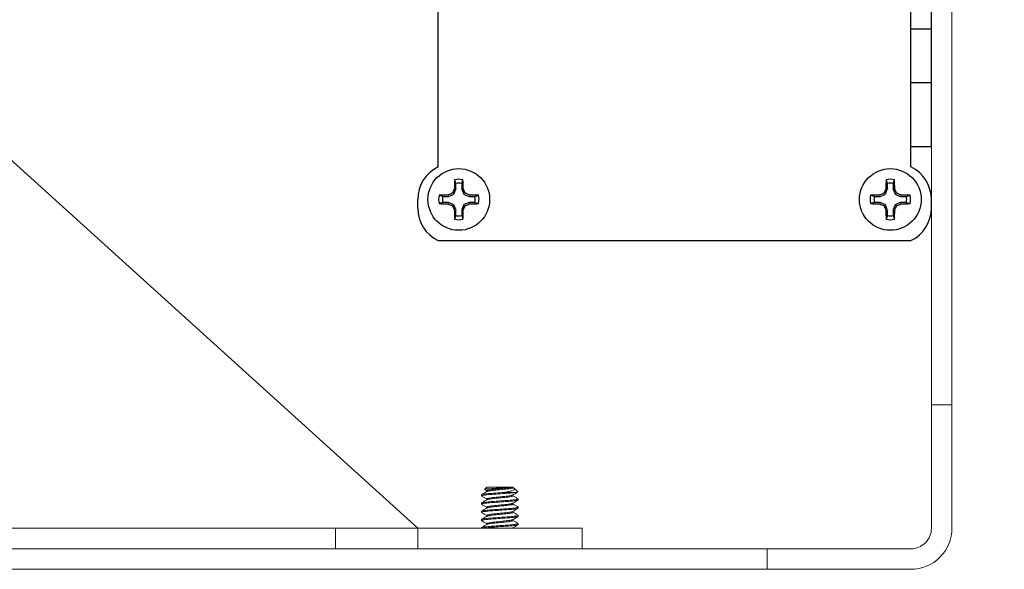
# Model space of a CAD drawing. Extents: x -43 to 81, y -10 to 96.
# Drawn here: x 62 to 65, y -1 to 1 of the extents above; entities that cross this region are included whole.
import ezdxf

# ---------------------------------------------------------------- set-up
doc = ezdxf.new("R2010")
doc.units = 0
doc.header["$LTSCALE"] = 0.25
doc.header["$MEASUREMENT"] = 0
doc.layers.get('0').update_dxf_attribs({"linetype": 'CONTINUOUS', "lineweight": 13})
doc.layers.add('Driver', color=7, linetype='CONTINUOUS')

msp = doc.modelspace()

# ---------------------------------------------------------------- hatches: boundary and pattern name
h = msp.add_hatch()
h.set_pattern_fill('ANSI37', color=8, style=0)
h.set_pattern_definition([(45, (3.83543, -3.02663), (-0.08838835, 0.08838835), []), (135, (3.83543, -3.02663), (-0.08838835, -0.08838835), [])])
edge = h.paths.add_edge_path()
edge.add_line((72.4081, -2.0419), (72.6828, -2.0419))
edge.add_line((66.9465, 4.8377), (67.3171, 4.8377))
edge.add_line((67.0196, 5.0252), (67.44, 5.0252))
edge.add_arc((67.6851, 4.2473), 0.2187, 193.6142, 259.126)
edge.add_line((67.3171, 4.8377), (67.4725, 4.1958))
edge.add_line((67.6439, 4.0325), (69.5441, 3.6674))
edge.add_arc((68.2988, 0.2733), 3.613, 12.2824, 70.3083)
edge.add_line((71.8281, 1.0472), (72.4081, -2.0419))
edge.add_arc((70.2944, 9.2351), 5.5268, 196.4713, 232.7169)
edge.add_spline(control_points=[(64.9944, 7.6681), (65.0374, 7.691), (65.0803, 7.7144), (65.1233, 7.7383)], knot_values=[12.428173, 12.428173, 12.428173, 12.428173, 12.566395, 12.566395, 12.566395, 12.566395], degree=3, periodic=0)
edge.add_arc((70.2944, 9.2351), 5.3393, 202.5335, 231.9977)
edge.add_arc((85.0842, 16.1136), 21.6468, 202.76247, 204.34854)
edge.add_arc((68.2988, 0.2733), 3.8005, 12.2824, 70.3083)
edge.add_line((72.5284, -1.6669), (72.6887, -1.6669))
edge.add_arc((72.5536, -1.8863), 0.2577, 352.6913, 418.3636)
edge.add_arc((72.6894, -1.9222), 0.1198, 267.4985, 361.4877)
edge.add_line((72.0124, 1.0818), (72.5284, -1.6669))
edge.add_arc((67.44, 4.994), 0.0312, 13.6142, 90)
edge.add_arc((67.6851, 4.2473), 0.0312, 193.6142, 259.126)
edge.add_line((67.4704, 5.0013), (67.6548, 4.2399))
edge.add_line((67.6793, 4.2166), (69.5795, 3.8516))

# ---------------------------------------------------------------- linework, layer by layer
for p, q in [((65.178, -0.3545), (65.2405, -0.3545)), ((63.8095, -0.631), (63.8095, -0.6279)), ((63.8258, -0.6045), (63.8188, -0.6114)), ((63.8188, -0.6114), (63.8258, -0.6154)), ((63.8193, -0.6119), (63.8258, -0.6157)), ((63.9022, -0.6045), (63.8258, -0.6045)), ((63.8258, -0.6154), (63.8258, -0.6182)), ((63.9053, -0.6045), (63.9022, -0.6045)), ((63.9053, -0.606), (63.9053, -0.6045)), ((63.9064, -0.6064), (63.9053, -0.6057)), ((63.9053, -0.631), (63.9053, -0.6282)), ((63.9201, -0.6193), (63.9089, -0.6081)), ((63.8095, -0.631), (63.81, -0.6315)), ((63.8095, -0.656), (63.8095, -0.6529)), ((63.8095, -0.656), (63.81, -0.6565)), ((63.8258, -0.6404), (63.8258, -0.6432)), ((63.9053, -0.656), (63.9053, -0.6532)), ((63.921, -0.64), (63.9215, -0.6404)), ((63.9215, -0.6404), (63.9215, -0.6435)), ((63.8095, -0.681), (63.8095, -0.6779)), ((63.8095, -0.681), (63.81, -0.6815)), ((63.8258, -0.6654), (63.8258, -0.6682)), ((63.9053, -0.681), (63.9053, -0.6782)), ((63.9211, -0.665), (63.9215, -0.6654)), ((63.9215, -0.6654), (63.9215, -0.6685)), ((63.8095, -0.706), (63.8095, -0.7029)), ((63.8095, -0.706), (63.81, -0.7065)), ((63.8258, -0.6904), (63.8258, -0.6932)), ((63.8258, -0.7154), (63.8258, -0.7182)), ((63.9053, -0.706), (63.9053, -0.7032)), ((63.921, -0.69), (63.9215, -0.6904)), ((63.921, -0.715), (63.9215, -0.7154)), ((63.9215, -0.6904), (63.9215, -0.6935)), ((63.9215, -0.7154), (63.9215, -0.7185)), ((63.3655, -0.7295), (63.3655, -0.792)), ((63.8095, -0.7295), (63.8095, -0.7279)), ((63.9053, -0.7295), (63.9053, -0.7282)), ((64.678, -0.792), (64.678, -0.8545)), ((63.9606, -0.8545), (63.7704, -0.8545))]:
    msp.add_line(p, q)
at = {"color": 8}
msp.add_line((63.8783, -0.6207), (63.9134, -0.6207), dxfattribs=at)
msp.add_lwpolyline([(53.4905, -0.8545), (53.4905, -0.792), (65.1155, -0.792, 0.414214), (65.178, -0.7295), (65.178, 3.2705), (65.2405, 3.2705), (65.2405, -0.7295, -0.414214), (65.1155, -0.8545)], format="xyb", close=True)
msp.add_lwpolyline([(63.6155, -0.7295), (62.3203, 0.4424, 0.182621), (62.279, 0.458), (56.3271, 0.458, 0.182621), (56.2858, 0.4424), (54.9905, -0.7295)], format="xyb")
for points in [[(63.6155, -0.792), (54.9905, -0.792), (54.9905, -0.7295), (63.6155, -0.7295)], [(64.1155, -0.7295), (63.6155, -0.7295), (63.6155, -0.792), (64.1155, -0.792)]]:
    msp.add_lwpolyline(points, close=True)
for points, knots in [([(63.9134, -0.6207), (63.9102, -0.6212), (63.9061, -0.6216), (63.8968, -0.6225), (63.8919, -0.6228), (63.8808, -0.6237), (63.8747, -0.6241), (63.8623, -0.625), (63.856, -0.6255), (63.8473, -0.6261), (63.8444, -0.6264), (63.8391, -0.6268), (63.8366, -0.6269), (63.8293, -0.6275), (63.8248, -0.628), (63.8173, -0.6289), (63.8143, -0.6293), (63.8104, -0.6302), (63.8095, -0.6307), (63.8095, -0.631)], [0, 0, 0, 0, 0.125, 0.125, 0.25, 0.25, 0.375, 0.375, 0.5, 0.5, 0.5625, 0.5625, 0.625, 0.625, 0.75, 0.75, 0.875, 0.875, 1, 1, 1, 1]), ([(63.8783, -0.6207), (63.87, -0.6213), (63.8611, -0.622), (63.8488, -0.6229), (63.8448, -0.6232), (63.8375, -0.6237), (63.8341, -0.624), (63.8243, -0.6249), (63.8187, -0.6255), (63.8113, -0.6268), (63.8095, -0.6274), (63.8095, -0.6279)], [0, 0, 0, 0, 0.25, 0.25, 0.375, 0.375, 0.5, 0.5, 0.75, 0.75, 1, 1, 1, 1]), ([(63.9022, -0.6045), (63.9005, -0.6048), (63.8981, -0.6051), (63.8916, -0.6058), (63.8877, -0.606), (63.8747, -0.6069), (63.8643, -0.6075), (63.845, -0.6087), (63.836, -0.6092), (63.8232, -0.6103), (63.8193, -0.6109), (63.8188, -0.6114)], [0, 0, 0, 0, 0.125, 0.125, 0.25, 0.25, 0.5, 0.5, 0.75, 0.75, 1, 1, 1, 1]), ([(63.8258, -0.6154), (63.8258, -0.615), (63.8265, -0.6146), (63.8296, -0.6136), (63.8319, -0.6131), (63.8378, -0.6122), (63.8413, -0.6117), (63.8487, -0.6109), (63.8529, -0.6105), (63.862, -0.6095), (63.8667, -0.609), (63.8758, -0.6081), (63.8802, -0.6076), (63.888, -0.6068), (63.8916, -0.6064), (63.8978, -0.6055), (63.9004, -0.605), (63.9022, -0.6045)], [0, 0, 0, 0, 0.125, 0.125, 0.25, 0.25, 0.375, 0.375, 0.5, 0.5, 0.625, 0.625, 0.75, 0.75, 0.875, 0.875, 1, 1, 1, 1]), ([(63.9046, -0.6286), (63.9046, -0.6286), (63.9044, -0.6289), (63.9024, -0.6294), (63.8988, -0.6303), (63.8937, -0.6311), (63.8877, -0.6319), (63.8809, -0.6325), (63.8734, -0.6333), (63.8655, -0.6342), (63.8576, -0.635), (63.8501, -0.6358), (63.8433, -0.6365), (63.8373, -0.6372), (63.8323, -0.638), (63.8285, -0.6389), (63.8262, -0.6397), (63.8259, -0.6402), (63.8258, -0.6404)], [0, 0, 0, 0, 0.007493, 0.074147, 0.141711, 0.208817, 0.274152, 0.338031, 0.404093, 0.471503, 0.538914, 0.604976, 0.668854, 0.73419, 0.801296, 0.86886, 0.935514, 1, 1, 1, 1]), ([(63.9053, -0.606), (63.9051, -0.6063), (63.9049, -0.6068), (63.9025, -0.6076), (63.8988, -0.6084), (63.8937, -0.6092), (63.8877, -0.61), (63.8809, -0.6107), (63.8734, -0.6115), (63.8655, -0.6123), (63.8576, -0.6131), (63.8501, -0.6139), (63.8433, -0.6146), (63.8373, -0.6154), (63.8322, -0.6162), (63.8286, -0.617), (63.8267, -0.6176), (63.8264, -0.6179), (63.8264, -0.6179)], [0, 0, 0, 0, 0.064391, 0.1309473, 0.1984118, 0.2654191, 0.3306589, 0.3944438, 0.4604084, 0.5277198, 0.5950312, 0.6609958, 0.7247807, 0.7900205, 0.8570278, 0.9244923, 0.9910486, 1, 1, 1, 1]), ([(63.9064, -0.6065), (63.907, -0.6068), (63.9084, -0.6076), (63.9095, -0.6087), (63.9101, -0.6101), (63.9095, -0.6115), (63.9076, -0.6131), (63.9045, -0.6147), (63.9, -0.6162), (63.8944, -0.6176), (63.8886, -0.6188), (63.8832, -0.6198), (63.8799, -0.6204), (63.8783, -0.6207)], [0, 0, 0, 0, 0.057911, 0.14314, 0.230205, 0.329138, 0.430564, 0.536364, 0.64523, 0.751076, 0.859801, 0.929603, 1, 1, 1, 1]), ([(63.9215, -0.6404), (63.9215, -0.6409), (63.9202, -0.6414), (63.9145, -0.6425), (63.9102, -0.6431), (63.9023, -0.6439), (63.8995, -0.6441), (63.8936, -0.6446), (63.8905, -0.6448), (63.8805, -0.6455), (63.873, -0.6461), (63.858, -0.6472), (63.8505, -0.6478), (63.8406, -0.6485), (63.8375, -0.6487), (63.8316, -0.6492), (63.8287, -0.6495), (63.8209, -0.6503), (63.8166, -0.6508), (63.8109, -0.6519), (63.8095, -0.6525), (63.8095, -0.6529)], [0, 0, 0, 0, 0.125, 0.125, 0.25, 0.25, 0.3125, 0.3125, 0.375, 0.375, 0.5, 0.5, 0.625, 0.625, 0.6875, 0.6875, 0.75, 0.75, 0.875, 0.875, 1, 1, 1, 1]), ([(63.9215, -0.6435), (63.9215, -0.644), (63.9202, -0.6445), (63.9145, -0.6456), (63.9102, -0.6462), (63.9023, -0.647), (63.8995, -0.6472), (63.8936, -0.6477), (63.8905, -0.6479), (63.8805, -0.6487), (63.873, -0.6492), (63.858, -0.6503), (63.8505, -0.6509), (63.8406, -0.6516), (63.8375, -0.6519), (63.8316, -0.6523), (63.8287, -0.6526), (63.8209, -0.6534), (63.8166, -0.654), (63.8109, -0.6551), (63.8095, -0.6556), (63.8095, -0.656)], [0, 0, 0, 0, 0.125, 0.125, 0.25, 0.25, 0.3125, 0.3125, 0.375, 0.375, 0.5, 0.5, 0.625, 0.625, 0.6875, 0.6875, 0.75, 0.75, 0.875, 0.875, 1, 1, 1, 1]), ([(63.9047, -0.6535), (63.9046, -0.6536), (63.9044, -0.6539), (63.9024, -0.6544), (63.8988, -0.6553), (63.8937, -0.6561), (63.8877, -0.6569), (63.8809, -0.6575), (63.8734, -0.6583), (63.8655, -0.6592), (63.8576, -0.66), (63.8501, -0.6608), (63.8433, -0.6615), (63.8373, -0.6622), (63.8323, -0.663), (63.8285, -0.6639), (63.8262, -0.6647), (63.8259, -0.6652), (63.8258, -0.6654)], [0, 0, 0, 0, 0.00895, 0.075507, 0.142971, 0.209979, 0.275218, 0.339003, 0.404968, 0.47228, 0.539591, 0.605556, 0.669341, 0.734581, 0.801588, 0.869053, 0.935609, 1, 1, 1, 1]), ([(63.9053, -0.631), (63.9051, -0.6313), (63.9049, -0.6318), (63.9025, -0.6326), (63.8988, -0.6334), (63.8937, -0.6342), (63.8877, -0.635), (63.8809, -0.6357), (63.8734, -0.6365), (63.8655, -0.6373), (63.8576, -0.6381), (63.8501, -0.6389), (63.8433, -0.6396), (63.8373, -0.6404), (63.8322, -0.6412), (63.8286, -0.642), (63.8267, -0.6426), (63.8264, -0.6429), (63.8264, -0.6429)], [0, 0, 0, 0, 0.064437, 0.13104, 0.198552, 0.265607, 0.330893, 0.394723, 0.460734, 0.528093, 0.595452, 0.661463, 0.725293, 0.790579, 0.857634, 0.925146, 0.99175, 1, 1, 1, 1]), ([(63.9053, -0.656), (63.9051, -0.6563), (63.9049, -0.6568), (63.9025, -0.6576), (63.8988, -0.6584), (63.8937, -0.6592), (63.8877, -0.66), (63.8809, -0.6607), (63.8734, -0.6615), (63.8655, -0.6623), (63.8576, -0.6631), (63.8501, -0.6639), (63.8433, -0.6646), (63.8373, -0.6654), (63.8322, -0.6662), (63.8286, -0.667), (63.8267, -0.6676), (63.8264, -0.6679), (63.8264, -0.6679)], [0, 0, 0, 0, 0.064406, 0.130978, 0.198459, 0.265482, 0.330737, 0.394537, 0.460517, 0.527844, 0.595172, 0.661152, 0.724952, 0.790207, 0.85723, 0.92471, 0.991282, 1, 1, 1, 1]), ([(63.9215, -0.6654), (63.9215, -0.6659), (63.9202, -0.6664), (63.9145, -0.6675), (63.9102, -0.6681), (63.9023, -0.6689), (63.8995, -0.6691), (63.8936, -0.6696), (63.8905, -0.6698), (63.8805, -0.6705), (63.873, -0.6711), (63.858, -0.6722), (63.8505, -0.6728), (63.8406, -0.6735), (63.8375, -0.6737), (63.8316, -0.6742), (63.8287, -0.6745), (63.8209, -0.6753), (63.8166, -0.6758), (63.8109, -0.6769), (63.8095, -0.6775), (63.8095, -0.6779)], [0, 0, 0, 0, 0.125, 0.125, 0.25, 0.25, 0.3125, 0.3125, 0.375, 0.375, 0.5, 0.5, 0.625, 0.625, 0.6875, 0.6875, 0.75, 0.75, 0.875, 0.875, 1, 1, 1, 1]), ([(63.9215, -0.6685), (63.9215, -0.669), (63.9202, -0.6695), (63.9145, -0.6706), (63.9102, -0.6712), (63.9023, -0.672), (63.8995, -0.6722), (63.8936, -0.6727), (63.8905, -0.6729), (63.8805, -0.6737), (63.873, -0.6742), (63.858, -0.6753), (63.8505, -0.6759), (63.8406, -0.6766), (63.8375, -0.6769), (63.8316, -0.6773), (63.8287, -0.6776), (63.8209, -0.6784), (63.8166, -0.679), (63.8109, -0.6801), (63.8095, -0.6806), (63.8095, -0.681)], [0, 0, 0, 0, 0.125, 0.125, 0.25, 0.25, 0.3125, 0.3125, 0.375, 0.375, 0.5, 0.5, 0.625, 0.625, 0.6875, 0.6875, 0.75, 0.75, 0.875, 0.875, 1, 1, 1, 1]), ([(63.9046, -0.6785), (63.9046, -0.6786), (63.9044, -0.6789), (63.9024, -0.6794), (63.8988, -0.6803), (63.8937, -0.6811), (63.8877, -0.6819), (63.8809, -0.6825), (63.8734, -0.6833), (63.8655, -0.6842), (63.8576, -0.685), (63.8501, -0.6858), (63.8433, -0.6865), (63.8373, -0.6872), (63.8323, -0.688), (63.8285, -0.6889), (63.8262, -0.6897), (63.8259, -0.6902), (63.8258, -0.6904)], [0, 0, 0, 0, 0.008266, 0.074869, 0.14238, 0.209433, 0.274718, 0.338547, 0.404558, 0.471915, 0.539273, 0.605284, 0.669113, 0.734397, 0.801451, 0.868962, 0.935565, 1, 1, 1, 1]), ([(63.9053, -0.681), (63.9051, -0.6813), (63.9049, -0.6818), (63.9025, -0.6826), (63.8988, -0.6834), (63.8937, -0.6842), (63.8877, -0.685), (63.8809, -0.6857), (63.8734, -0.6865), (63.8655, -0.6873), (63.8576, -0.6881), (63.8501, -0.6889), (63.8433, -0.6896), (63.8373, -0.6904), (63.8322, -0.6912), (63.8286, -0.692), (63.8267, -0.6926), (63.8264, -0.6929), (63.8264, -0.6929)], [0, 0, 0, 0, 0.064396, 0.130957, 0.198426, 0.265439, 0.330683, 0.394473, 0.460442, 0.527759, 0.595075, 0.661045, 0.724834, 0.790079, 0.857091, 0.92456, 0.991122, 1, 1, 1, 1]), ([(63.9215, -0.6904), (63.9215, -0.6909), (63.9202, -0.6914), (63.9145, -0.6925), (63.9102, -0.6931), (63.9023, -0.6939), (63.8995, -0.6941), (63.8936, -0.6946), (63.8905, -0.6948), (63.8805, -0.6955), (63.873, -0.6961), (63.858, -0.6972), (63.8505, -0.6978), (63.8406, -0.6985), (63.8375, -0.6987), (63.8316, -0.6992), (63.8287, -0.6995), (63.8209, -0.7003), (63.8166, -0.7008), (63.8109, -0.7019), (63.8095, -0.7025), (63.8095, -0.7029)], [0, 0, 0, 0, 0.125, 0.125, 0.25, 0.25, 0.3125, 0.3125, 0.375, 0.375, 0.5, 0.5, 0.625, 0.625, 0.6875, 0.6875, 0.75, 0.75, 0.875, 0.875, 1, 1, 1, 1]), ([(63.9215, -0.6935), (63.9215, -0.694), (63.9202, -0.6945), (63.9145, -0.6956), (63.9102, -0.6962), (63.9023, -0.697), (63.8995, -0.6972), (63.8936, -0.6977), (63.8905, -0.6979), (63.8805, -0.6987), (63.873, -0.6992), (63.858, -0.7003), (63.8505, -0.7009), (63.8406, -0.7016), (63.8375, -0.7019), (63.8316, -0.7023), (63.8287, -0.7026), (63.8209, -0.7034), (63.8166, -0.704), (63.8109, -0.7051), (63.8095, -0.7056), (63.8095, -0.706)], [0, 0, 0, 0, 0.125, 0.125, 0.25, 0.25, 0.3125, 0.3125, 0.375, 0.375, 0.5, 0.5, 0.625, 0.625, 0.6875, 0.6875, 0.75, 0.75, 0.875, 0.875, 1, 1, 1, 1]), ([(63.9215, -0.7154), (63.9215, -0.7159), (63.9202, -0.7164), (63.9145, -0.7175), (63.9102, -0.7181), (63.9023, -0.7189), (63.8995, -0.7191), (63.8936, -0.7196), (63.8905, -0.7198), (63.8805, -0.7205), (63.873, -0.7211), (63.858, -0.7222), (63.8505, -0.7228), (63.8406, -0.7235), (63.8375, -0.7237), (63.8316, -0.7242), (63.8287, -0.7245), (63.8209, -0.7253), (63.8166, -0.7258), (63.8109, -0.7269), (63.8095, -0.7275), (63.8095, -0.7279)], [0, 0, 0, 0, 0.125, 0.125, 0.25, 0.25, 0.3125, 0.3125, 0.375, 0.375, 0.5, 0.5, 0.625, 0.625, 0.6875, 0.6875, 0.75, 0.75, 0.875, 0.875, 1, 1, 1, 1]), ([(63.9215, -0.7185), (63.9215, -0.719), (63.9202, -0.7195), (63.9145, -0.7206), (63.9102, -0.7212), (63.9023, -0.722), (63.8995, -0.7222), (63.8936, -0.7227), (63.8905, -0.7229), (63.8805, -0.7237), (63.873, -0.7242), (63.858, -0.7253), (63.8505, -0.7259), (63.8406, -0.7266), (63.8375, -0.7269), (63.8316, -0.7273), (63.8287, -0.7276), (63.821, -0.7284), (63.8167, -0.7289), (63.8139, -0.7295)], [0, 0, 0, 0, 0.125, 0.125, 0.25, 0.25, 0.3125, 0.3125, 0.375, 0.375, 0.5, 0.5, 0.625, 0.625, 0.6875, 0.6875, 0.75, 0.75, 0.8723617, 0.8723617, 0.8723617, 0.8723617]), ([(63.9047, -0.7035), (63.9046, -0.7036), (63.9044, -0.7039), (63.9024, -0.7044), (63.8988, -0.7053), (63.8937, -0.7061), (63.8877, -0.7069), (63.8809, -0.7075), (63.8734, -0.7083), (63.8655, -0.7092), (63.8576, -0.71), (63.8501, -0.7108), (63.8433, -0.7115), (63.8373, -0.7122), (63.8323, -0.713), (63.8285, -0.7139), (63.8262, -0.7147), (63.8259, -0.7152), (63.8258, -0.7154)], [0, 0, 0, 0, 0.009082, 0.07563, 0.143085, 0.210084, 0.275315, 0.339091, 0.405047, 0.47235, 0.539652, 0.605608, 0.669385, 0.734616, 0.801614, 0.86907, 0.935618, 1, 1, 1, 1]), ([(63.9053, -0.706), (63.9051, -0.7063), (63.9049, -0.7068), (63.9025, -0.7076), (63.8988, -0.7084), (63.8937, -0.7092), (63.8877, -0.71), (63.8809, -0.7107), (63.8734, -0.7115), (63.8655, -0.7123), (63.8576, -0.7131), (63.8501, -0.7139), (63.8433, -0.7146), (63.8373, -0.7154), (63.8322, -0.7162), (63.8286, -0.717), (63.8267, -0.7176), (63.8264, -0.7179), (63.8264, -0.7179)], [0, 0, 0, 0, 0.064448, 0.131063, 0.198587, 0.265654, 0.330951, 0.394793, 0.460816, 0.528186, 0.595557, 0.66158, 0.725422, 0.790719, 0.857786, 0.92531, 0.991925, 1, 1, 1, 1]), ([(63.9046, -0.7285), (63.9046, -0.7286), (63.9044, -0.7289), (63.9033, -0.7292), (63.9022, -0.7295), (63.9022, -0.7295)], [0, 0, 0, 0, 0.00789137, 0.07451892, 0.07733909, 0.07733909, 0.07733909, 0.07733909])]:
    msp.add_open_spline(points, degree=3, knots=knots, dxfattribs=at)
for points, knots in [([(63.8263, -0.6179), (63.8236, -0.6195), (63.8181, -0.6227), (63.8127, -0.6259), (63.8099, -0.6275)], [0, 0, 0, 0, 0.499434, 1, 1, 1, 1]), ([(63.8193, -0.6119), (63.8191, -0.6118), (63.8187, -0.6117), (63.8188, -0.6115), (63.8188, -0.6114)], [0, 0, 0, 0, 0.283297, 1, 1, 1, 1]), ([(63.9047, -0.6286), (63.9074, -0.627), (63.9125, -0.624), (63.9176, -0.6211), (63.9199, -0.6197)], [0, 0, 0, 0, 0.5404627, 1, 1, 1, 1]), ([(63.9134, -0.6207), (63.9147, -0.6206), (63.9175, -0.6203), (63.9196, -0.6198), (63.9205, -0.6195), (63.9201, -0.6194), (63.92, -0.6193)], [0, 0, 0, 0, 0.307879, 0.624686, 0.932565, 1, 1, 1, 1]), ([(63.8099, -0.6315), (63.8126, -0.6331), (63.8179, -0.6361), (63.8232, -0.6392), (63.8258, -0.6407)], [0, 0, 0, 0, 0.517917, 1, 1, 1, 1]), ([(63.8263, -0.6429), (63.8236, -0.6445), (63.8181, -0.6477), (63.8126, -0.6509), (63.8099, -0.6525)], [0, 0, 0, 0, 0.499352, 1, 1, 1, 1]), ([(63.8099, -0.6565), (63.8127, -0.6581), (63.8179, -0.6611), (63.8232, -0.6642), (63.8258, -0.6657)], [0, 0, 0, 0, 0.5184704, 1, 1, 1, 1]), ([(63.9047, -0.6535), (63.9074, -0.652), (63.9129, -0.6488), (63.9183, -0.6456), (63.9211, -0.644)], [0, 0, 0, 0, 0.4870383, 1, 1, 1, 1]), ([(63.9211, -0.64), (63.9184, -0.6384), (63.9131, -0.6353), (63.9078, -0.6322), (63.9053, -0.6307)], [0, 0, 0, 0, 0.518167, 1, 1, 1, 1]), ([(63.9212, -0.665), (63.9185, -0.6634), (63.9132, -0.6603), (63.9079, -0.6572), (63.9053, -0.6557)], [0, 0, 0, 0, 0.514857, 1, 1, 1, 1]), ([(63.8263, -0.6679), (63.8236, -0.6695), (63.8181, -0.6727), (63.8126, -0.6759), (63.8099, -0.6775)], [0, 0, 0, 0, 0.4993859, 1, 1, 1, 1]), ([(63.8099, -0.6815), (63.8127, -0.6831), (63.8179, -0.6861), (63.8232, -0.6892), (63.8258, -0.6907)], [0, 0, 0, 0, 0.5187519, 1, 1, 1, 1]), ([(63.9047, -0.6785), (63.9075, -0.6769), (63.9129, -0.6737), (63.9184, -0.6706), (63.9211, -0.669)], [0, 0, 0, 0, 0.499326, 1, 1, 1, 1]), ([(63.9211, -0.69), (63.9184, -0.6884), (63.9131, -0.6853), (63.9078, -0.6822), (63.9053, -0.6807)], [0, 0, 0, 0, 0.518797, 1, 1, 1, 1]), ([(63.8263, -0.6929), (63.8239, -0.6943), (63.8185, -0.6975), (63.813, -0.7007), (63.8099, -0.7025)], [0, 0, 0, 0, 0.437684, 1, 1, 1, 1]), ([(63.8099, -0.7065), (63.8123, -0.7079), (63.8176, -0.7109), (63.8229, -0.714), (63.8258, -0.7157)], [0, 0, 0, 0, 0.452946, 1, 1, 1, 1]), ([(63.8263, -0.7179), (63.8236, -0.7195), (63.8181, -0.7227), (63.8126, -0.7259), (63.8099, -0.7275)], [0, 0, 0, 0, 0.4993434, 1, 1, 1, 1]), ([(63.9048, -0.7035), (63.9051, -0.7033), (63.9058, -0.7029), (63.907, -0.7021), (63.9085, -0.7011), (63.9105, -0.6999), (63.9128, -0.6985), (63.9155, -0.6971), (63.9184, -0.6955), (63.9202, -0.6945), (63.9211, -0.694)], [0, 0, 0, 0, 0.123799, 0.230206, 0.323726, 0.414237, 0.515758, 0.641431, 0.800743, 1, 1, 1, 1]), ([(63.9211, -0.715), (63.9184, -0.7134), (63.9131, -0.7103), (63.9078, -0.7072), (63.9053, -0.7057)], [0, 0, 0, 0, 0.518015, 1, 1, 1, 1]), ([(63.9047, -0.7285), (63.9075, -0.7269), (63.9129, -0.7238), (63.9184, -0.7206), (63.9211, -0.719)], [0, 0, 0, 0, 0.499345, 1, 1, 1, 1])]:
    msp.add_open_spline(points, degree=3, knots=knots)
at = {"layer": 'Driver'}
for p, q in [((63.678, 0.3693), (63.678, 2.6717)), ((65.1155, 0.3693), (65.1155, 2.6717)), ((65.178, 0.4318), (65.178, 2.6092)), ((65.1155, 0.79), (65.178, 0.79)), ((65.1155, 0.626), (65.178, 0.626)), ((65.1155, 0.4318), (65.178, 0.4318)), ((63.6155, 0.2443), (63.6155, 0.2705)), ((65.178, 0.2443), (65.178, 0.2705)), ((63.678, 0.1455), (65.1155, 0.1455))]:
    msp.add_line(p, q, dxfattribs=at)
at = {"layer": 'Driver', "color": 8}
for p, q in [((63.7254, 0.2871), (63.7314, 0.3016)), ((63.7316, 0.3026), (63.7316, 0.3195)), ((63.7494, 0.3195), (63.7494, 0.3026)), ((63.7496, 0.3016), (63.7556, 0.2871)), ((65.0379, 0.2871), (65.0439, 0.3016)), ((65.0441, 0.3026), (65.0441, 0.3195)), ((65.0619, 0.3195), (65.0619, 0.3026)), ((65.0621, 0.3016), (65.0681, 0.2871)), ((63.6916, 0.2794), (63.7084, 0.2794)), ((63.7095, 0.2796), (63.7239, 0.2856)), ((63.7571, 0.2856), (63.7716, 0.2796)), ((63.7726, 0.2794), (63.7895, 0.2794)), ((65.0041, 0.2794), (65.0209, 0.2794)), ((65.022, 0.2796), (65.0364, 0.2856)), ((65.0696, 0.2856), (65.0841, 0.2796)), ((65.0851, 0.2794), (65.102, 0.2794)), ((63.7084, 0.2616), (63.6916, 0.2616)), ((63.7239, 0.2554), (63.7095, 0.2614)), ((63.7314, 0.2395), (63.7254, 0.2539)), ((63.7556, 0.2539), (63.7496, 0.2395)), ((63.7716, 0.2614), (63.7571, 0.2554)), ((63.7895, 0.2616), (63.7726, 0.2616)), ((65.0209, 0.2616), (65.0041, 0.2616)), ((65.0364, 0.2554), (65.022, 0.2614)), ((65.0439, 0.2395), (65.0379, 0.2539)), ((65.0681, 0.2539), (65.0621, 0.2395)), ((65.0841, 0.2614), (65.0696, 0.2554)), ((65.102, 0.2616), (65.0851, 0.2616)), ((63.7316, 0.2216), (63.7316, 0.2384)), ((63.7494, 0.2384), (63.7494, 0.2216)), ((65.0441, 0.2216), (65.0441, 0.2384)), ((65.0619, 0.2384), (65.0619, 0.2216))]:
    msp.add_line(p, q, dxfattribs=at)
at = {"layer": 'Driver'}
for centre in [(63.7405, 0.2705), (65.053, 0.2705)]:
    msp.add_circle(centre, 0.0938, dxfattribs=at)
for centre, start, end in [((63.7249, 0.2705), 115.3769, 180), ((65.0686, 0.2705), 0, 64.6231), ((63.7249, 0.2443), 180, 244.6231), ((65.0686, 0.2443), 295.3769, 0)]:
    msp.add_arc(centre, 0.1094, start, end, dxfattribs=at)
at = {"layer": 'Driver', "color": 8}
for centre, radius, start, end in [((65.165, 0.2751), 1.4383, 177.7856, 178.8675), ((63.7405, 0.2705), 0.0615, 78.0709, 101.9291), ((62.316, 0.2751), 1.4383, 1.1325, 2.2144), ((66.4775, 0.2751), 1.4383, 177.7856, 178.8675), ((65.053, 0.2705), 0.0615, 78.0709, 101.9291), ((63.6285, 0.2751), 1.4383, 1.1325, 2.2144), ((65.2384, -0.3496), 1.6462, 156.6638, 157.1078), ((63.7405, 0.2705), 0.0498, 79.7211, 100.2789), ((62.2427, -0.3496), 1.6462, 22.8922, 23.3362), ((66.5509, -0.3496), 1.6462, 156.6638, 157.1078), ((65.053, 0.2705), 0.0498, 79.7211, 100.2789), ((63.5552, -0.3496), 1.6462, 22.8922, 23.3362), ((63.7405, 0.2705), 0.0615, 168.0709, 191.9291), ((63.7359, -1.154), 1.4383, 91.1325, 92.2144), ((63.7405, 0.2705), 0.0498, 169.7211, 190.2789), ((64.3607, -1.2273), 1.6462, 112.8922, 113.3362), ((63.1204, -1.2273), 1.6462, 66.6638, 67.1078), ((63.7451, -1.154), 1.4383, 87.7856, 88.8675), ((63.7405, 0.2705), 0.0498, 349.7211, 10.2789), ((63.7405, 0.2705), 0.0615, 348.0709, 11.9291), ((65.053, 0.2705), 0.0615, 168.0709, 191.9291), ((65.0484, -1.154), 1.4383, 91.1325, 92.2144), ((65.053, 0.2705), 0.0498, 169.7211, 190.2789), ((65.6732, -1.2273), 1.6462, 112.8922, 113.3362), ((64.4329, -1.2273), 1.6462, 66.6638, 67.1078), ((65.0576, -1.154), 1.4383, 87.7856, 88.8675), ((65.053, 0.2705), 0.0498, 349.7211, 10.2789), ((65.053, 0.2705), 0.0615, 348.0709, 11.9291), ((63.7359, 1.695), 1.4383, 267.7856, 268.8675), ((64.3607, 1.7684), 1.6462, 246.6638, 247.1078), ((65.2384, 0.8907), 1.6462, 202.8922, 203.3362), ((62.2427, 0.8907), 1.6462, 336.6638, 337.1078), ((63.1204, 1.7684), 1.6462, 292.8922, 293.3362), ((63.7451, 1.695), 1.4383, 271.1325, 272.2144), ((65.0484, 1.695), 1.4383, 267.7856, 268.8675), ((65.6732, 1.7684), 1.6462, 246.6638, 247.1078), ((66.5509, 0.8907), 1.6462, 202.8922, 203.3362), ((63.5552, 0.8907), 1.6462, 336.6638, 337.1078), ((64.4329, 1.7684), 1.6462, 292.8922, 293.3362), ((65.0576, 1.695), 1.4383, 271.1325, 272.2144), ((65.165, 0.2659), 1.4383, 181.1325, 182.2144), ((63.7405, 0.2705), 0.0615, 258.0709, 281.9291), ((63.7405, 0.2705), 0.0498, 259.7211, 280.2789), ((62.316, 0.2659), 1.4383, 357.7856, 358.8675), ((66.4775, 0.2659), 1.4383, 181.1325, 182.2144), ((65.053, 0.2705), 0.0615, 258.0709, 281.9291), ((65.053, 0.2705), 0.0498, 259.7211, 280.2789), ((63.6285, 0.2659), 1.4383, 357.7856, 358.8675)]:
    msp.add_arc(centre, radius, start, end, dxfattribs=at)
at = {"layer": 'Driver', "color": 8, "extrusion": (0, 0, -1)}
for centre, major_axis, ratio, start_param, end_param in [((63.7289, 0.3026), (-0.00274, 0.00054), 0.996045, 2.946, 3.337185), ((63.7522, 0.3026), (0.00274, 0.00054), 0.996045, 2.946, 3.337185), ((65.0414, 0.3026), (-0.00274, 0.00054), 0.996045, 2.946, 3.337185), ((65.0647, 0.3026), (0.00274, 0.00054), 0.996045, 2.946, 3.337185), ((63.7084, 0.2822), (-0.00054, 0.00274), 0.996045, 2.946, 3.337185), ((63.7229, 0.2882), (-0.00197, 0.00197), 0.995546, 2.750469, 3.532716), ((63.7582, 0.2882), (0.00197, 0.00197), 0.995546, 2.750469, 3.532716), ((63.7726, 0.2822), (0.00054, 0.00274), 0.996045, 2.946, 3.337185), ((65.0209, 0.2822), (-0.00054, 0.00274), 0.996045, 2.946, 3.337185), ((65.0354, 0.2882), (-0.00197, 0.00197), 0.995546, 2.750469, 3.532716), ((65.0707, 0.2882), (0.00197, 0.00197), 0.995546, 2.750469, 3.532716), ((65.0851, 0.2822), (0.00054, 0.00274), 0.996045, 2.946, 3.337185), ((63.7084, 0.2589), (-0.00054, -0.00274), 0.996045, 2.946, 3.337185), ((63.7229, 0.2529), (-0.00197, -0.00197), 0.995546, 2.750469, 3.532716), ((63.7582, 0.2529), (0.00197, -0.00197), 0.995546, 2.750469, 3.532716), ((63.7726, 0.2589), (0.00054, -0.00274), 0.996045, 2.946, 3.337185), ((65.0209, 0.2589), (-0.00054, -0.00274), 0.996045, 2.946, 3.337185), ((65.0354, 0.2529), (-0.00197, -0.00197), 0.995546, 2.750469, 3.532716), ((65.0707, 0.2529), (0.00197, -0.00197), 0.995546, 2.750469, 3.532716), ((65.0851, 0.2589), (0.00054, -0.00274), 0.996045, 2.946, 3.337185), ((63.7289, 0.2384), (-0.00274, -0.00054), 0.996045, 2.946, 3.337185), ((63.7522, 0.2384), (0.00274, -0.00054), 0.996045, 2.946, 3.337185), ((65.0414, 0.2384), (-0.00274, -0.00054), 0.996045, 2.946, 3.337185), ((65.0647, 0.2384), (0.00274, -0.00054), 0.996045, 2.946, 3.337185)]:
    msp.add_ellipse(centre, major_axis=major_axis, ratio=ratio, start_param=start_param, end_param=end_param, dxfattribs=at)
at = {"layer": 'Driver', "color": 8}
for points in [[(63.7316, 0.3195), (63.7304, 0.3232), (63.7291, 0.327), (63.7278, 0.3307)], [(63.7494, 0.3195), (63.7507, 0.3232), (63.752, 0.327), (63.7532, 0.3307)], [(65.0441, 0.3195), (65.0429, 0.3232), (65.0416, 0.327), (65.0403, 0.3307)], [(65.0619, 0.3195), (65.0632, 0.3232), (65.0645, 0.327), (65.0657, 0.3307)], [(63.727, 0.3036), (63.727, 0.3032), (63.7269, 0.3028), (63.7268, 0.3025)], [(63.7543, 0.3025), (63.7541, 0.3028), (63.754, 0.3032), (63.754, 0.3036)], [(65.0395, 0.3036), (65.0395, 0.3032), (65.0394, 0.3028), (65.0393, 0.3025)], [(65.0668, 0.3025), (65.0666, 0.3028), (65.0665, 0.3032), (65.0665, 0.3036)], [(63.6916, 0.2794), (63.6878, 0.2807), (63.6841, 0.282), (63.6804, 0.2832)], [(63.7086, 0.2843), (63.7082, 0.2841), (63.7079, 0.284), (63.7075, 0.284)], [(63.7735, 0.284), (63.7732, 0.284), (63.7728, 0.2841), (63.7725, 0.2843)], [(63.7895, 0.2794), (63.7932, 0.2807), (63.797, 0.282), (63.8007, 0.2832)], [(65.0041, 0.2794), (65.0003, 0.2807), (64.9966, 0.282), (64.9929, 0.2832)], [(65.0211, 0.2843), (65.0207, 0.2841), (65.0204, 0.284), (65.02, 0.284)], [(65.086, 0.284), (65.0857, 0.284), (65.0853, 0.2841), (65.085, 0.2843)], [(65.102, 0.2794), (65.1057, 0.2807), (65.1095, 0.282), (65.1132, 0.2832)], [(63.6916, 0.2616), (63.6878, 0.2604), (63.6841, 0.2591), (63.6804, 0.2578)], [(63.7075, 0.257), (63.7079, 0.257), (63.7082, 0.2569), (63.7086, 0.2568)], [(63.7725, 0.2568), (63.7728, 0.2569), (63.7732, 0.257), (63.7735, 0.257)], [(63.7895, 0.2616), (63.7932, 0.2604), (63.797, 0.2591), (63.8007, 0.2578)], [(65.0041, 0.2616), (65.0003, 0.2604), (64.9966, 0.2591), (64.9929, 0.2578)], [(65.02, 0.257), (65.0204, 0.257), (65.0207, 0.2569), (65.0211, 0.2568)], [(65.085, 0.2568), (65.0853, 0.2569), (65.0857, 0.257), (65.086, 0.257)], [(65.102, 0.2616), (65.1057, 0.2604), (65.1095, 0.2591), (65.1132, 0.2578)], [(63.7268, 0.2386), (63.7269, 0.2382), (63.727, 0.2379), (63.727, 0.2375)], [(63.7316, 0.2216), (63.7304, 0.2178), (63.7291, 0.2141), (63.7278, 0.2104)], [(63.7494, 0.2216), (63.7507, 0.2178), (63.752, 0.2141), (63.7532, 0.2104)], [(63.754, 0.2375), (63.754, 0.2379), (63.7541, 0.2382), (63.7543, 0.2386)], [(65.0393, 0.2386), (65.0394, 0.2382), (65.0395, 0.2379), (65.0395, 0.2375)], [(65.0441, 0.2216), (65.0429, 0.2178), (65.0416, 0.2141), (65.0403, 0.2104)], [(65.0619, 0.2216), (65.0632, 0.2178), (65.0645, 0.2141), (65.0657, 0.2104)], [(65.0665, 0.2375), (65.0665, 0.2379), (65.0666, 0.2382), (65.0668, 0.2386)]]:
    msp.add_open_spline(points, degree=3, dxfattribs=at)
for points in [[(63.7218, 0.2908), (63.7217, 0.2905), (63.7215, 0.2902), (63.7213, 0.29), (63.7211, 0.2898), (63.7208, 0.2896), (63.7206, 0.2894), (63.7205, 0.2894), (63.7204, 0.2893), (63.7203, 0.2893)], [(63.7608, 0.2893), (63.7605, 0.2894), (63.7602, 0.2896), (63.76, 0.2898), (63.7597, 0.29), (63.7596, 0.2902), (63.7594, 0.2905), (63.7594, 0.2906), (63.7593, 0.2907), (63.7593, 0.2908)], [(65.0343, 0.2908), (65.0342, 0.2905), (65.034, 0.2902), (65.0338, 0.29), (65.0336, 0.2898), (65.0333, 0.2896), (65.0331, 0.2894), (65.033, 0.2894), (65.0329, 0.2893), (65.0328, 0.2893)], [(65.0733, 0.2893), (65.073, 0.2894), (65.0727, 0.2896), (65.0725, 0.2898), (65.0722, 0.29), (65.0721, 0.2902), (65.0719, 0.2905), (65.0719, 0.2906), (65.0718, 0.2907), (65.0718, 0.2908)], [(63.7203, 0.2518), (63.7206, 0.2517), (63.7208, 0.2515), (63.7211, 0.2513), (63.7213, 0.2511), (63.7215, 0.2508), (63.7216, 0.2506), (63.7217, 0.2505), (63.7217, 0.2504), (63.7218, 0.2503)], [(63.7593, 0.2503), (63.7594, 0.2506), (63.7596, 0.2508), (63.7598, 0.2511), (63.76, 0.2513), (63.7602, 0.2515), (63.7605, 0.2516), (63.7606, 0.2517), (63.7607, 0.2517), (63.7608, 0.2518)], [(65.0328, 0.2518), (65.0331, 0.2517), (65.0333, 0.2515), (65.0336, 0.2513), (65.0338, 0.2511), (65.034, 0.2508), (65.0341, 0.2506), (65.0342, 0.2505), (65.0342, 0.2504), (65.0343, 0.2503)], [(65.0718, 0.2503), (65.0719, 0.2506), (65.0721, 0.2508), (65.0723, 0.2511), (65.0725, 0.2513), (65.0727, 0.2515), (65.073, 0.2516), (65.0731, 0.2517), (65.0732, 0.2517), (65.0733, 0.2518)]]:
    msp.add_open_spline(points, degree=3, knots=[0, 0, 0, 0, 0.00003392832, 0.00003392832, 0.00003392832, 0.00006785849, 0.00006785849, 0.00006785849, 0.00007902941, 0.00007902941, 0.00007902941, 0.00007902941], dxfattribs=at)

doc.saveas('drawing.dxf')
